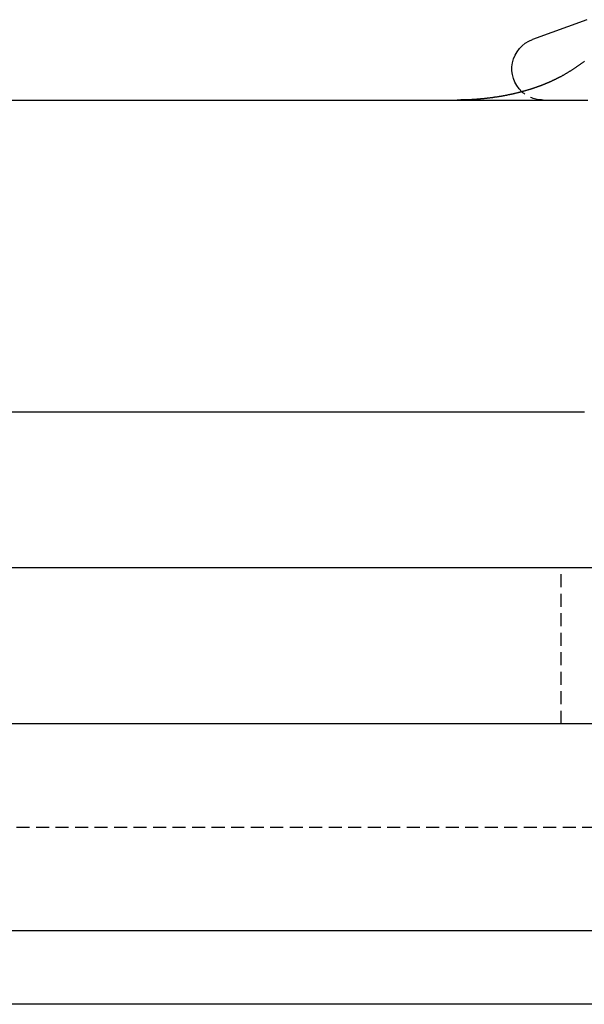
# Model space of a CAD drawing. Extents: x -130 to 130, y -380 to 635.
# Drawn here: x 72 to 82, y 513 to 532 of the extents above; entities that cross this region are included whole.
import ezdxf

# ---------------------------------------------------------------- set-up
doc = ezdxf.new("R2010")
doc.units = 0
doc.linetypes.add('VERDECKT', pattern=[0.375, 0.25, -0.125])
doc.layers.get('0').update_dxf_attribs({"linetype": 'CONTINUOUS'})
doc.layers.add('STEMPEL', color=3, linetype='CONTINUOUS')

# ---------------------------------------------------------------- blocks, each defined once
blk = doc.blocks.new('A$C29247AE7')
at = {"color": 3, "linetype": 'CONTINUOUS', "extrusion": (0, 1, -2e-16)}
for p, q in [((82.49445, 531.54586), (81.44479, 531.16382)), ((-99.30298, 530), (82.51328, 530)), ((-98.97594, 524), (82.03635, 524)), ((122.5, 521), (-122.5, 521)), ((122.5, 518), (-122.5, 518)), ((122.5, 514.01421), (-122.5, 514.01421)), ((121.08579, 512.6), (-121.08579, 512.6))]:
    blk.add_line(p, q, dxfattribs=at)
at = {"color": 1, "linetype": 'VERDECKT', "extrusion": (0, 1, -2e-16)}
for p, q in [((82, 518), (82, 521)), ((116.02893, 516), (-116.02893, 516))]:
    blk.add_line(p, q, dxfattribs=at)
at = {"color": 3}
for points in [[(81.9865, 530.45, 0), (81.9957, 530.455, 0), (82.005, 530.46, 0), (82.0142, 530.466, 0), (82.0234, 530.471, 0), (82.0326, 530.476, 0), (82.0419, 530.481, 0), (82.0511, 530.487, 0), (82.0604, 530.492, 0), (82.0696, 530.497, 0), (82.0789, 530.503, 0), (82.0881, 530.508, 0), (82.0974, 530.514, 0), (82.1067, 530.519, 0), (82.116, 530.525, 0), (82.1252, 530.53, 0), (82.1345, 530.536, 0), (82.1438, 530.542, 0), (82.1531, 530.547, 0), (82.1624, 530.553, 0), (82.1717, 530.559, 0), (82.181, 530.565, 0), (82.1903, 530.571, 0), (82.1996, 530.576, 0), (82.2089, 530.582, 0), (82.2182, 530.588, 0), (82.2275, 530.594, 0), (82.2368, 530.6, 0), (82.2461, 530.606, 0), (82.2554, 530.612, 0), (82.2647, 530.619, 0), (82.274, 530.625, 0), (82.2833, 530.631, 0), (82.2925, 530.637, 0), (82.3018, 530.643, 0), (82.3111, 530.65, 0), (82.3204, 530.656, 0), (82.3297, 530.662, 0), (82.3389, 530.669, 0), (82.3482, 530.675, 0), (82.3574, 530.682, 0), (82.3667, 530.688, 0), (82.3759, 530.695, 0), (82.3852, 530.701, 0), (82.3944, 530.708, 0), (82.4037, 530.714, 0), (82.4129, 530.721, 0), (82.4221, 530.728, 0), (82.4313, 530.734, 0), (82.4405, 530.741, 0), (82.4497, 530.748, 0)], [(81.9865, 530.45, 0), (81.9812, 530.447, 0), (81.9758, 530.444, 0), (81.9704, 530.441, 0), (81.965, 530.439, 0), (81.9595, 530.436, 0), (81.9541, 530.433, 0), (81.9486, 530.43, 0), (81.9431, 530.427, 0), (81.9375, 530.424, 0), (81.932, 530.421, 0), (81.9264, 530.418, 0), (81.9208, 530.415, 0), (81.9151, 530.412, 0), (81.9095, 530.409, 0), (81.9038, 530.407, 0), (81.8981, 530.404, 0), (81.8924, 530.401, 0), (81.8866, 530.398, 0), (81.8809, 530.395, 0), (81.8751, 530.392, 0), (81.8693, 530.389, 0), (81.8634, 530.387, 0), (81.8576, 530.384, 0), (81.8517, 530.381, 0), (81.8458, 530.378, 0), (81.8399, 530.375, 0), (81.8339, 530.373, 0), (81.828, 530.37, 0), (81.822, 530.367, 0), (81.816, 530.364, 0), (81.8099, 530.361, 0), (81.8039, 530.359, 0), (81.7978, 530.356, 0), (81.7917, 530.353, 0), (81.7855, 530.35, 0), (81.7794, 530.348, 0), (81.7732, 530.345, 0), (81.767, 530.342, 0), (81.7608, 530.339, 0), (81.7546, 530.337, 0), (81.7483, 530.334, 0), (81.7421, 530.331, 0), (81.7358, 530.328, 0), (81.7294, 530.326, 0), (81.7231, 530.323, 0), (81.7167, 530.32, 0), (81.7103, 530.318, 0), (81.7039, 530.315, 0), (81.6975, 530.312, 0), (81.6911, 530.31, 0), (81.6846, 530.307, 0), (81.6781, 530.304, 0), (81.6716, 530.302, 0), (81.665, 530.299, 0), (81.6585, 530.297, 0), (81.6519, 530.294, 0), (81.6453, 530.291, 0), (81.6387, 530.289, 0), (81.632, 530.286, 0), (81.6254, 530.284, 0), (81.6187, 530.281, 0), (81.612, 530.278, 0), (81.6053, 530.276, 0), (81.5985, 530.273, 0), (81.5917, 530.271, 0), (81.585, 530.268, 0), (81.5781, 530.266, 0), (81.5713, 530.263, 0), (81.5645, 530.261, 0), (81.5576, 530.258, 0), (81.5507, 530.256, 0), (81.5438, 530.253, 0), (81.5368, 530.251, 0), (81.5299, 530.248, 0), (81.5229, 530.246, 0), (81.5159, 530.243, 0), (81.5089, 530.241, 0), (81.5019, 530.238, 0), (81.4948, 530.236, 0), (81.4877, 530.234, 0), (81.4806, 530.231, 0), (81.4735, 530.229, 0), (81.4664, 530.226, 0), (81.4592, 530.224, 0), (81.452, 530.222, 0), (81.4448, 530.219, 0), (81.4376, 530.217, 0), (81.4304, 530.215, 0), (81.4231, 530.212, 0), (81.4159, 530.21, 0), (81.4086, 530.208, 0), (81.4012, 530.205, 0), (81.3939, 530.203, 0), (81.3865, 530.201, 0), (81.3792, 530.198, 0), (81.3718, 530.196, 0), (81.3643, 530.194, 0), (81.3569, 530.192, 0), (81.3495, 530.189, 0), (81.342, 530.187, 0), (81.3345, 530.185, 0), (81.327, 530.183, 0), (81.3194, 530.181, 0), (81.3119, 530.178, 0), (81.3043, 530.176, 0), (81.2967, 530.174, 0), (81.2891, 530.172, 0), (81.2815, 530.17, 0), (81.2738, 530.168, 0), (81.2662, 530.166, 0), (81.2585, 530.163, 0), (81.2508, 530.161, 0), (81.243, 530.159, 0), (81.2353, 530.157, 0), (81.2275, 530.155, 0), (81.2197, 530.153, 0), (81.2119, 530.151, 0), (81.2041, 530.149, 0), (81.1963, 530.147, 0), (81.1884, 530.145, 0), (81.1805, 530.143, 0), (81.1726, 530.141, 0), (81.1647, 530.139, 0), (81.1568, 530.137, 0), (81.1488, 530.135, 0), (81.1409, 530.133, 0), (81.1329, 530.131, 0), (81.1249, 530.129, 0), (81.1168, 530.127, 0), (81.1088, 530.125, 0), (81.1007, 530.123, 0), (81.0927, 530.122, 0), (81.0846, 530.12, 0), (81.0764, 530.118, 0), (81.0683, 530.116, 0), (81.0601, 530.114, 0), (81.052, 530.112, 0), (81.0438, 530.111, 0), (81.0356, 530.109, 0), (81.0273, 530.107, 0), (81.0191, 530.105, 0), (81.0108, 530.104, 0), (81.0026, 530.102, 0), (80.9943, 530.1, 0), (80.9859, 530.098, 0), (80.9776, 530.097, 0), (80.9693, 530.095, 0), (80.9609, 530.093, 0), (80.9525, 530.092, 0), (80.9441, 530.09, 0), (80.9357, 530.088, 0), (80.9272, 530.087, 0), (80.9188, 530.085, 0), (80.9103, 530.083, 0), (80.9018, 530.082, 0), (80.8933, 530.08, 0), (80.8848, 530.079, 0), (80.8762, 530.077, 0), (80.8677, 530.076, 0), (80.8591, 530.074, 0), (80.8505, 530.073, 0), (80.8419, 530.071, 0), (80.8332, 530.07, 0), (80.8246, 530.068, 0), (80.8159, 530.067, 0), (80.8073, 530.065, 0), (80.7986, 530.064, 0), (80.7898, 530.062, 0), (80.7811, 530.061, 0), (80.7724, 530.06, 0), (80.7636, 530.058, 0), (80.7548, 530.057, 0), (80.746, 530.056, 0), (80.7372, 530.054, 0), (80.7284, 530.053, 0), (80.7195, 530.052, 0), (80.7106, 530.05, 0), (80.7018, 530.049, 0), (80.6929, 530.048, 0), (80.6839, 530.047, 0), (80.675, 530.045, 0), (80.6661, 530.044, 0), (80.6571, 530.043, 0), (80.6481, 530.042, 0), (80.6391, 530.041, 0), (80.6301, 530.04, 0), (80.6211, 530.038, 0), (80.612, 530.037, 0), (80.603, 530.036, 0), (80.5939, 530.035, 0), (80.5848, 530.034, 0), (80.5757, 530.033, 0), (80.5666, 530.032, 0), (80.5575, 530.031, 0), (80.5484, 530.03, 0), (80.5392, 530.029, 0), (80.5301, 530.028, 0), (80.521, 530.027, 0), (80.5119, 530.026, 0), (80.5027, 530.025, 0), (80.4936, 530.024, 0), (80.4845, 530.023, 0), (80.4753, 530.022, 0), (80.4662, 530.022, 0), (80.4571, 530.021, 0), (80.4479, 530.02, 0), (80.4388, 530.019, 0), (80.4296, 530.018, 0), (80.4204, 530.018, 0), (80.4113, 530.017, 0), (80.4021, 530.016, 0), (80.393, 530.015, 0), (80.3838, 530.015, 0), (80.3746, 530.014, 0), (80.3655, 530.013, 0), (80.3563, 530.013, 0), (80.3471, 530.012, 0), (80.3379, 530.011, 0), (80.3288, 530.011, 0), (80.3196, 530.01, 0), (80.3104, 530.01, 0), (80.3012, 530.009, 0), (80.292, 530.008, 0), (80.2828, 530.008, 0), (80.2737, 530.007, 0), (80.2645, 530.007, 0), (80.2553, 530.006, 0), (80.2461, 530.006, 0), (80.2369, 530.006, 0), (80.2277, 530.005, 0), (80.2185, 530.005, 0), (80.2093, 530.004, 0), (80.2001, 530.004, 0), (80.1909, 530.004, 0), (80.1817, 530.003, 0), (80.1725, 530.003, 0), (80.1633, 530.003, 0), (80.1541, 530.002, 0), (80.1449, 530.002, 0), (80.1357, 530.002, 0), (80.1265, 530.002, 0), (80.1173, 530.001, 0), (80.1081, 530.001, 0), (80.0989, 530.001, 0), (80.0897, 530.001, 0), (80.0805, 530.001, 0), (80.0713, 530.001, 0), (80.0621, 530, 0), (80.0529, 530, 0), (80.0436, 530, 0), (80.0344, 530, 0), (80.0252, 530, 0), (80.016, 530, 0), (80.0068, 530, 0), (79.9976, 530, 0)], [(82.0364, 524, 0), (82.0441, 524, 0), (82.0518, 524, 0), (82.0595, 524, 0), (82.0672, 524, 0), (82.0749, 524, 0), (82.0827, 524, 0), (82.0904, 524, 0), (82.0981, 524, 0), (82.1058, 524, 0), (82.1135, 524, 0), (82.1213, 524, 0), (82.129, 524, 0), (82.1367, 524, 0), (82.1444, 524, 0), (82.1522, 524, 0), (82.1599, 524, 0), (82.1676, 524, 0), (82.1753, 524, 0), (82.183, 524, 0), (82.1908, 524, 0), (82.1985, 524, 0), (82.2062, 524, 0), (82.2139, 524, 0), (82.2216, 524, 0), (82.2293, 524, 0), (82.2371, 524, 0), (82.2448, 524, 0), (82.2525, 524, 0), (82.2602, 524, 0), (82.2679, 524, 0), (82.2756, 524, 0), (82.2833, 524, 0), (82.291, 524, 0), (82.2987, 524, 0), (82.3064, 524, 0), (82.3142, 524, 0), (82.3219, 524, 0), (82.3296, 524, 0), (82.3372, 524, 0), (82.3449, 524, 0), (82.3526, 524, 0), (82.3603, 524, 0), (82.368, 524, 0), (82.3757, 524, 0), (82.3834, 524, 0), (82.3911, 524, 0), (82.3988, 524, 0), (82.4064, 524, 0), (82.4141, 524, 0), (82.4218, 524, 0), (82.4295, 524, 0), (82.4371, 524, 0), (82.4448, 524, 0)]]:
    blk.add_polyline3d(points, dxfattribs=at)
at = {"color": 3, "linetype": 'CONTINUOUS', "extrusion": (0, -2e-16, -1)}
blk.add_arc((-81.65, 530.6), 0.6, 312.719296, 70, dxfattribs=at)
at = {"color": 1, "linetype": 'VERDECKT', "extrusion": (0, -2e-16, -1)}
blk.add_arc((-81.65, 530.6), 0.6, 270, 312.719296, dxfattribs=at)

msp = doc.modelspace()

# ---------------------------------------------------------------- block references
at = {"layer": 'STEMPEL'}
msp.add_blockref('A$C29247AE7', (0, 0), dxfattribs=at)

doc.saveas('drawing.dxf')
